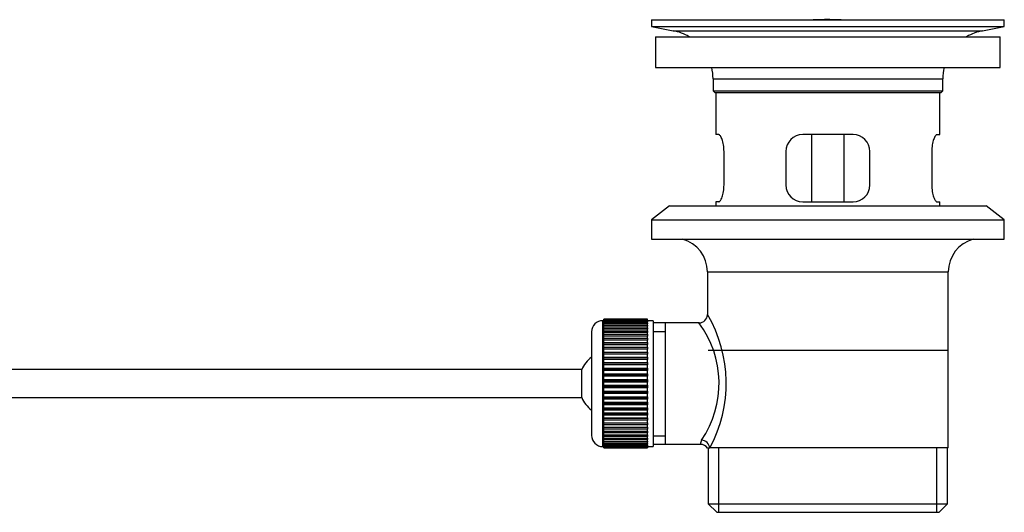
# Model space of a CAD drawing. Units: millimetres. Extents: x 0 to 1291, y 0 to 1696.
# Drawn here: x 1116 to 1291, y 894 to 982 of the extents above; entities that cross this region are included whole.
import ezdxf

# ---------------------------------------------------------------- set-up
doc = ezdxf.new("R2010")
doc.units = ezdxf.units.MM
doc.layers.add('DV3_Défaut', color=7, linetype='Continuous')
doc.layers.add('Défaut', color=7, linetype='Continuous')

# ---------------------------------------------------------------- blocks, each defined once
blk = doc.blocks.new('SE2')
at = {"layer": 'DV3_Défaut', "color": 7, "linetype": 'Continuous'}
for p, q in [((1228.48, 981.64), (1291.48, 981.64)), ((1228.48, 981.64), (1228.48, 980.44)), ((1257.35, 981.64), (1257.35, 981.64)), ((1258.35, 981.67), (1258.35, 981.64)), ((1262.35, 981.64), (1262.35, 981.65)), ((1291.48, 980.44), (1291.48, 981.64)), ((1228.48, 980.44), (1291.48, 980.44)), ((1228.48, 980.44), (1232.37, 979.71)), ((1232.37, 979.71), (1287.59, 979.71)), ((1287.59, 979.71), (1291.48, 980.44)), ((1229.23, 978.64), (1290.73, 978.64)), ((1229.23, 978.64), (1229.23, 973.14)), ((1290.73, 973.14), (1290.73, 978.64)), ((1229.23, 973.14), (1290.73, 973.14)), ((1239.48, 971.14), (1280.48, 971.14)), ((1239.48, 971.14), (1239.48, 968.94)), ((1280.48, 968.94), (1280.48, 971.14)), ((1239.48, 968.94), (1280.48, 968.94)), ((1239.48, 968.94), (1239.78, 968.64)), ((1239.78, 968.64), (1280.18, 968.64)), ((1239.98, 968.64), (1239.98, 961.14)), ((1279.98, 961.14), (1279.98, 968.64)), ((1280.18, 968.64), (1280.48, 968.94)), ((1240.49, 961.14), (1239.98, 961.14)), ((1264.48, 961.14), (1255.48, 961.14)), ((1257.12, 949.14), (1257.12, 961.14)), ((1262.83, 961.14), (1262.83, 949.14)), ((1279.46, 961.14), (1279.98, 961.14)), ((1241.44, 952.14), (1241.44, 958.14)), ((1252.48, 958.14), (1252.48, 952.14)), ((1267.48, 952.14), (1267.48, 958.14)), ((1278.52, 958.14), (1278.52, 952.14)), ((1231.73, 948.44), (1228.48, 945.94)), ((1231.73, 948.44), (1288.23, 948.44)), ((1240.49, 949.14), (1239.98, 949.14)), ((1239.98, 949.14), (1239.98, 948.44)), ((1255.48, 949.14), (1264.48, 949.14)), ((1279.46, 949.14), (1279.98, 949.14)), ((1279.98, 948.44), (1279.98, 949.14)), ((1291.48, 945.94), (1288.23, 948.44)), ((1228.48, 945.94), (1291.48, 945.94)), ((1228.48, 945.94), (1228.48, 942.44)), ((1291.48, 942.44), (1291.48, 945.94)), ((1228.48, 942.44), (1291.48, 942.44)), ((1238.48, 936.64), (1281.48, 936.64)), ((1238.48, 936.64), (1238.48, 928.96)), ((1281.48, 905.14), (1281.48, 936.64)), ((1227.78, 928.14), (1219.98, 928.14)), ((1219.98, 928.11), (1219.98, 928.14)), ((1227.78, 928.11), (1227.78, 928.14)), ((1219.78, 905.39), (1219.78, 927.89)), ((1219.98, 927.89), (1219.78, 927.89)), ((1219.98, 928.07), (1219.98, 928.11)), ((1219.98, 928.11), (1227.78, 928.11)), ((1227.78, 928.07), (1219.98, 928.07)), ((1219.98, 927.99), (1219.98, 928.07)), ((1219.98, 927.91), (1219.98, 927.99)), ((1219.98, 927.99), (1227.78, 927.99)), ((1227.78, 927.91), (1219.98, 927.91)), ((1219.98, 927.78), (1219.98, 927.91)), ((1219.98, 927.66), (1219.98, 927.78)), ((1219.98, 927.78), (1227.78, 927.78)), ((1227.78, 927.66), (1219.98, 927.66)), ((1219.98, 927.48), (1219.98, 927.66)), ((1219.98, 927.32), (1219.98, 927.48)), ((1219.98, 927.48), (1227.78, 927.48)), ((1227.78, 927.32), (1219.98, 927.32)), ((1219.98, 927.1), (1219.98, 927.32)), ((1219.98, 926.9), (1219.98, 927.1)), ((1219.98, 927.1), (1227.78, 927.1)), ((1227.78, 926.9), (1219.98, 926.9)), ((1219.98, 926.63), (1219.98, 926.9)), ((1219.98, 926.39), (1219.98, 926.63)), ((1219.98, 926.63), (1227.78, 926.63)), ((1227.78, 926.39), (1219.98, 926.39)), ((1219.98, 926.08), (1219.98, 926.39)), ((1227.78, 928.11), (1227.78, 928.07)), ((1227.78, 927.99), (1227.78, 928.07)), ((1227.78, 927.99), (1227.78, 927.91)), ((1227.78, 927.78), (1227.78, 927.91)), ((1228.78, 927.89), (1227.78, 927.89)), ((1227.78, 927.78), (1227.78, 927.66)), ((1227.78, 927.48), (1227.78, 927.66)), ((1227.78, 927.48), (1227.78, 927.32)), ((1227.78, 927.1), (1227.78, 927.32)), ((1227.78, 927.1), (1227.78, 926.9)), ((1227.78, 926.63), (1227.78, 926.9)), ((1227.78, 926.63), (1227.78, 926.39)), ((1227.78, 926.08), (1227.78, 926.39)), ((1228.78, 927.89), (1228.78, 905.39)), ((1230.98, 927.49), (1228.78, 927.49)), ((1236.99, 927.49), (1230.98, 927.49)), ((1230.98, 905.79), (1230.98, 927.49)), ((1217.78, 925.89), (1217.78, 907.39)), ((1219.98, 925.8), (1219.98, 926.08)), ((1219.98, 926.08), (1227.78, 926.08)), ((1227.78, 925.8), (1219.98, 925.8)), ((1219.98, 925.45), (1219.98, 925.8)), ((1219.98, 925.14), (1219.98, 925.45)), ((1219.98, 925.45), (1227.78, 925.45)), ((1227.78, 925.14), (1219.98, 925.14)), ((1219.98, 924.75), (1219.98, 925.14)), ((1219.98, 924.42), (1219.98, 924.75)), ((1219.98, 924.75), (1227.78, 924.75)), ((1227.78, 926.08), (1227.78, 925.8)), ((1227.78, 925.45), (1227.78, 925.8)), ((1227.78, 925.45), (1227.78, 925.14)), ((1227.78, 924.75), (1227.78, 925.14)), ((1227.78, 924.75), (1227.78, 924.42)), ((1228.78, 925.95), (1230.98, 925.95)), ((1227.78, 924.42), (1219.98, 924.42)), ((1219.98, 923.99), (1219.98, 924.42)), ((1219.98, 923.65), (1219.98, 923.99)), ((1219.98, 923.99), (1227.78, 923.99)), ((1219.98, 923.65), (1227.78, 923.65)), ((1219.98, 923.63), (1219.98, 923.65)), ((1227.78, 923.63), (1219.98, 923.63)), ((1219.98, 923.16), (1219.98, 923.63)), ((1219.98, 922.84), (1219.98, 923.16)), ((1219.98, 923.16), (1227.78, 923.16)), ((1227.78, 923.99), (1227.78, 924.42)), ((1227.78, 923.99), (1227.78, 923.65)), ((1227.78, 923.65), (1227.78, 923.63)), ((1227.78, 923.16), (1227.78, 923.63)), ((1227.78, 923.16), (1227.78, 922.84)), ((1219.98, 922.84), (1227.78, 922.84)), ((1219.98, 922.78), (1219.98, 922.84)), ((1227.78, 922.78), (1219.98, 922.78)), ((1219.98, 922.29), (1219.98, 922.78)), ((1219.98, 921.97), (1219.98, 922.29)), ((1219.98, 922.29), (1227.78, 922.29)), ((1219.98, 921.97), (1227.78, 921.97)), ((1219.98, 921.88), (1219.98, 921.97)), ((1227.78, 921.88), (1219.98, 921.88)), ((1219.98, 921.37), (1219.98, 921.88)), ((1219.98, 921.06), (1219.98, 921.37)), ((1219.98, 921.37), (1227.78, 921.37)), ((1227.78, 922.84), (1227.78, 922.78)), ((1227.78, 922.29), (1227.78, 922.78)), ((1227.78, 922.29), (1227.78, 921.97)), ((1227.78, 921.97), (1227.78, 921.88)), ((1227.78, 921.37), (1227.78, 921.88)), ((1227.78, 921.37), (1227.78, 921.06)), ((1238.63, 922.64), (1281.33, 922.64)), ((1219.98, 921.06), (1227.78, 921.06)), ((1219.98, 920.94), (1219.98, 921.06)), ((1227.78, 920.94), (1219.98, 920.94)), ((1219.98, 920.41), (1219.98, 920.94)), ((1219.98, 920.11), (1219.98, 920.41)), ((1219.98, 920.41), (1227.78, 920.41)), ((1219.98, 920.11), (1227.78, 920.11)), ((1219.98, 919.97), (1219.98, 920.11)), ((1227.78, 919.97), (1219.98, 919.97)), ((1219.98, 919.42), (1219.98, 919.97)), ((1219.98, 919.14), (1219.98, 919.42)), ((1219.98, 919.42), (1227.78, 919.42)), ((1227.78, 921.06), (1227.78, 920.94)), ((1227.78, 920.41), (1227.78, 920.94)), ((1227.78, 920.41), (1227.78, 920.11)), ((1227.78, 920.11), (1227.78, 919.97)), ((1227.78, 919.42), (1227.78, 919.97)), ((1227.78, 919.42), (1227.78, 919.14)), ((1216.02, 919.14), (1070.72, 919.14)), ((1216.02, 919.14), (1216.02, 914.14)), ((1219.98, 919.14), (1227.78, 919.14)), ((1219.98, 918.97), (1219.98, 919.14)), ((1227.78, 918.97), (1219.98, 918.97)), ((1219.98, 918.41), (1219.98, 918.97)), ((1219.98, 918.15), (1219.98, 918.41)), ((1219.98, 918.41), (1227.78, 918.41)), ((1219.98, 918.15), (1227.78, 918.15)), ((1219.98, 917.95), (1219.98, 918.15)), ((1227.78, 917.95), (1219.98, 917.95)), ((1219.98, 917.38), (1219.98, 917.95)), ((1227.78, 919.14), (1227.78, 918.97)), ((1227.78, 918.41), (1227.78, 918.97)), ((1227.78, 918.41), (1227.78, 918.15)), ((1227.78, 918.15), (1227.78, 917.95)), ((1227.78, 917.38), (1227.78, 917.95)), ((1219.98, 917.14), (1219.98, 917.38)), ((1219.98, 917.38), (1227.78, 917.38)), ((1219.98, 917.14), (1227.78, 917.14)), ((1219.98, 916.92), (1219.98, 917.14)), ((1227.78, 916.92), (1219.98, 916.92)), ((1219.98, 916.35), (1219.98, 916.92)), ((1219.98, 916.13), (1219.98, 916.35)), ((1219.98, 916.35), (1227.78, 916.35)), ((1219.98, 916.13), (1227.78, 916.13)), ((1219.98, 915.89), (1219.98, 916.13)), ((1227.78, 915.89), (1219.98, 915.89)), ((1219.98, 915.32), (1219.98, 915.89)), ((1227.78, 917.38), (1227.78, 917.14)), ((1227.78, 917.14), (1227.78, 916.92)), ((1227.78, 916.35), (1227.78, 916.92)), ((1227.78, 916.35), (1227.78, 916.13)), ((1227.78, 916.13), (1227.78, 915.89)), ((1227.78, 915.32), (1227.78, 915.89)), ((1070.72, 914.14), (1216.02, 914.14)), ((1219.98, 915.13), (1219.98, 915.32)), ((1219.98, 915.32), (1227.78, 915.32)), ((1219.98, 915.13), (1227.78, 915.13)), ((1219.98, 914.86), (1219.98, 915.13)), ((1227.78, 914.86), (1219.98, 914.86)), ((1219.98, 914.3), (1219.98, 914.86)), ((1219.98, 914.13), (1219.98, 914.3)), ((1219.98, 914.3), (1227.78, 914.3)), ((1219.98, 914.13), (1227.78, 914.13)), ((1219.98, 913.85), (1219.98, 914.13)), ((1227.78, 915.32), (1227.78, 915.13)), ((1227.78, 915.13), (1227.78, 914.86)), ((1227.78, 914.3), (1227.78, 914.86)), ((1227.78, 914.3), (1227.78, 914.13)), ((1227.78, 914.13), (1227.78, 913.85)), ((1227.78, 913.85), (1219.98, 913.85)), ((1219.98, 913.3), (1219.98, 913.85)), ((1219.98, 913.16), (1219.98, 913.3)), ((1219.98, 913.3), (1227.78, 913.3)), ((1219.98, 913.16), (1227.78, 913.16)), ((1219.98, 912.86), (1219.98, 913.16)), ((1227.78, 912.86), (1219.98, 912.86)), ((1219.98, 912.33), (1219.98, 912.86)), ((1219.98, 912.22), (1219.98, 912.33)), ((1219.98, 912.33), (1227.78, 912.33)), ((1227.78, 913.3), (1227.78, 913.85)), ((1227.78, 913.3), (1227.78, 913.16)), ((1227.78, 913.16), (1227.78, 912.86)), ((1227.78, 912.33), (1227.78, 912.86)), ((1227.78, 912.33), (1227.78, 912.22)), ((1219.98, 912.22), (1227.78, 912.22)), ((1219.98, 911.91), (1219.98, 912.22)), ((1227.78, 911.91), (1219.98, 911.91)), ((1219.98, 911.39), (1219.98, 911.91)), ((1219.98, 911.31), (1219.98, 911.39)), ((1219.98, 911.39), (1227.78, 911.39)), ((1219.98, 911.31), (1227.78, 911.31)), ((1219.98, 910.99), (1219.98, 911.31)), ((1227.78, 910.99), (1219.98, 910.99)), ((1219.98, 910.5), (1219.98, 910.99)), ((1227.78, 912.22), (1227.78, 911.91)), ((1227.78, 911.39), (1227.78, 911.91)), ((1227.78, 911.39), (1227.78, 911.31)), ((1227.78, 911.31), (1227.78, 910.99)), ((1227.78, 910.5), (1227.78, 910.99)), ((1219.98, 910.44), (1219.98, 910.5)), ((1219.98, 910.5), (1227.78, 910.5)), ((1219.98, 910.44), (1227.78, 910.44)), ((1219.98, 910.11), (1219.98, 910.44)), ((1227.78, 910.11), (1219.98, 910.11)), ((1219.98, 909.65), (1219.98, 910.11)), ((1219.98, 909.62), (1219.98, 909.65)), ((1219.98, 909.65), (1227.78, 909.65)), ((1219.98, 909.62), (1227.78, 909.62)), ((1219.98, 909.29), (1219.98, 909.62)), ((1227.78, 909.29), (1219.98, 909.29)), ((1219.98, 908.86), (1219.98, 909.29)), ((1219.98, 908.86), (1227.78, 908.86)), ((1219.98, 908.52), (1219.98, 908.86)), ((1227.78, 910.5), (1227.78, 910.44)), ((1227.78, 910.44), (1227.78, 910.11)), ((1227.78, 909.65), (1227.78, 910.11)), ((1227.78, 909.65), (1227.78, 909.62)), ((1227.78, 909.62), (1227.78, 909.29)), ((1227.78, 908.86), (1227.78, 909.29)), ((1227.78, 908.86), (1227.78, 908.52)), ((1227.78, 908.52), (1219.98, 908.52)), ((1219.98, 908.13), (1219.98, 908.52)), ((1219.98, 908.13), (1227.78, 908.13)), ((1219.98, 907.83), (1219.98, 908.13)), ((1227.78, 907.83), (1219.98, 907.83)), ((1219.98, 907.47), (1219.98, 907.83)), ((1219.98, 907.47), (1227.78, 907.47)), ((1219.98, 907.2), (1219.98, 907.47)), ((1227.78, 907.2), (1219.98, 907.2)), ((1219.98, 906.89), (1219.98, 907.2)), ((1227.78, 908.13), (1227.78, 908.52)), ((1227.78, 908.13), (1227.78, 907.83)), ((1227.78, 907.47), (1227.78, 907.83)), ((1227.78, 907.47), (1227.78, 907.2)), ((1227.78, 906.89), (1227.78, 907.2)), ((1228.78, 907.32), (1230.98, 907.32)), ((1219.78, 905.39), (1219.98, 905.39)), ((1219.98, 906.89), (1227.78, 906.89)), ((1219.98, 906.65), (1219.98, 906.89)), ((1227.78, 906.65), (1219.98, 906.65)), ((1219.98, 906.38), (1219.98, 906.65)), ((1219.98, 906.38), (1227.78, 906.38)), ((1219.98, 906.18), (1219.98, 906.38)), ((1227.78, 906.18), (1219.98, 906.18)), ((1219.98, 905.95), (1219.98, 906.18)), ((1219.98, 905.95), (1227.78, 905.95)), ((1219.98, 905.79), (1219.98, 905.95)), ((1227.78, 905.79), (1219.98, 905.79)), ((1219.98, 905.62), (1219.98, 905.79)), ((1219.98, 905.62), (1227.78, 905.62)), ((1219.98, 905.49), (1219.98, 905.62)), ((1227.78, 905.49), (1219.98, 905.49)), ((1219.98, 905.37), (1219.98, 905.49)), ((1219.98, 905.37), (1227.78, 905.37)), ((1219.98, 905.28), (1219.98, 905.37)), ((1227.78, 905.28), (1219.98, 905.28)), ((1219.98, 905.21), (1219.98, 905.28)), ((1227.78, 906.89), (1227.78, 906.65)), ((1227.78, 906.38), (1227.78, 906.65)), ((1227.78, 906.38), (1227.78, 906.18)), ((1227.78, 905.95), (1227.78, 906.18)), ((1227.78, 905.95), (1227.78, 905.79)), ((1227.78, 905.62), (1227.78, 905.79)), ((1227.78, 905.62), (1227.78, 905.49)), ((1227.78, 905.37), (1227.78, 905.49)), ((1227.78, 905.39), (1228.78, 905.39)), ((1227.78, 905.37), (1227.78, 905.28)), ((1227.78, 905.21), (1227.78, 905.28)), ((1228.78, 905.79), (1230.98, 905.79)), ((1230.98, 905.79), (1237.24, 905.79)), ((1219.98, 905.21), (1227.78, 905.21)), ((1219.98, 905.17), (1219.98, 905.21)), ((1227.78, 905.17), (1219.98, 905.17)), ((1219.98, 905.14), (1219.98, 905.17)), ((1219.98, 905.14), (1227.78, 905.14)), ((1227.78, 905.21), (1227.78, 905.17)), ((1227.78, 905.14), (1227.78, 905.17)), ((1238.48, 905.14), (1238.89, 905.14)), ((1238.63, 905.14), (1238.63, 895.14)), ((1281.48, 905.14), (1238.89, 905.14)), ((1240.5, 893.64), (1240.5, 905.14)), ((1279.45, 893.64), (1279.45, 905.14)), ((1281.33, 895.14), (1281.33, 905.14)), ((1238.63, 895.14), (1281.33, 895.14)), ((1238.63, 895.14), (1240.13, 893.64)), ((1279.83, 893.64), (1281.33, 895.14)), ((1240.13, 893.64), (1279.83, 893.64))]:
    blk.add_line(p, q, dxfattribs=at)
for centre, radius, start, end in [((1259.98, 905.28), 76.41, 91.2181, 91.9682), ((1259.98, 905.28), 76.41, 88.2183, 91.2182), ((1230.76, 971.14), 8.72, 59.3385, 79.3603), ((1289.2, 971.14), 8.72, 100.6397, 120.6615), ((1230.76, 971.14), 8.72, 0, 13.2609), ((1289.2, 971.14), 8.72, 166.7391, 180), ((1255.48, 958.14), 3, 90, 180), ((1264.48, 958.14), 3, 0, 90), ((1255.48, 952.14), 3, 180, 270), ((1264.48, 952.14), 3, 270, 0), ((1232.48, 936.64), 6, 0, 75.1649), ((1287.48, 936.64), 6, 104.8351, 180), ((1236.99, 928.97), 1.48, 270.1304, 359.5762), ((1217.62, 916.7), 24.21, 331.4843, 30.5142), ((1219.78, 925.89), 2, 90, 180), ((1222.51, 916.7), 18.04, 325.7152, 36.7182), ((1221.48, 916.64), 6, 128.0731, 155.3757), ((1221.48, 916.64), 6, 204.6243, 231.9269), ((1219.78, 907.39), 2, 180, 270), ((1238.38, 905.91), 1.14, 146.7424, 186.0182), ((1237.31, 904.37), 1.4, 31.6309, 92.8704)]:
    blk.add_arc(centre, radius, start, end, dxfattribs=at)
blk.add_ellipse((1237.42, 905.14), major_axis=(1.34, -0.68), ratio=0.915492, start_param=0.508148, end_param=2.007514, dxfattribs=at)
for points in [[(1241.44, 958.14), (1241.44, 958.34), (1241.43, 958.54), (1241.4, 958.93), (1241.37, 959.12), (1241.31, 959.49), (1241.28, 959.66), (1241.19, 959.99), (1241.15, 960.14), (1241.05, 960.41), (1241, 960.53), (1240.89, 960.75), (1240.84, 960.84), (1240.74, 960.99), (1240.68, 961.04), (1240.58, 961.12), (1240.54, 961.14), (1240.49, 961.14)], [(1279.46, 961.14), (1279.42, 961.14), (1279.37, 961.12), (1279.27, 961.04), (1279.22, 960.99), (1279.11, 960.84), (1279.06, 960.75), (1278.96, 960.54), (1278.9, 960.41), (1278.81, 960.14), (1278.76, 959.99), (1278.68, 959.67), (1278.64, 959.49), (1278.58, 959.13), (1278.56, 958.94), (1278.53, 958.54), (1278.52, 958.34), (1278.52, 958.14)], [(1240.49, 949.14), (1240.54, 949.14), (1240.58, 949.16), (1240.68, 949.23), (1240.74, 949.29), (1240.84, 949.44), (1240.89, 949.53), (1241, 949.74), (1241.05, 949.86), (1241.15, 950.14), (1241.19, 950.28), (1241.27, 950.61), (1241.31, 950.78), (1241.37, 951.15), (1241.4, 951.34), (1241.43, 951.73), (1241.44, 951.93), (1241.44, 952.14)], [(1278.52, 952.14), (1278.52, 951.93), (1278.53, 951.74), (1278.56, 951.35), (1278.58, 951.15), (1278.64, 950.79), (1278.68, 950.61), (1278.76, 950.29), (1278.81, 950.14), (1278.9, 949.86), (1278.95, 949.74), (1279.06, 949.53), (1279.11, 949.44), (1279.22, 949.29), (1279.27, 949.23), (1279.37, 949.16), (1279.42, 949.14), (1279.46, 949.14)]]:
    blk.add_open_spline(points, degree=3, knots=[0, 0, 0, 0, 0.125, 0.125, 0.25, 0.25, 0.375, 0.375, 0.5, 0.5, 0.625, 0.625, 0.75, 0.75, 0.875, 0.875, 1, 1, 1, 1], dxfattribs=at)

msp = doc.modelspace()

# ---------------------------------------------------------------- block references
at = {"layer": 'Défaut'}
msp.add_blockref('SE2', (0, 0), dxfattribs=at)

doc.saveas('drawing.dxf')
